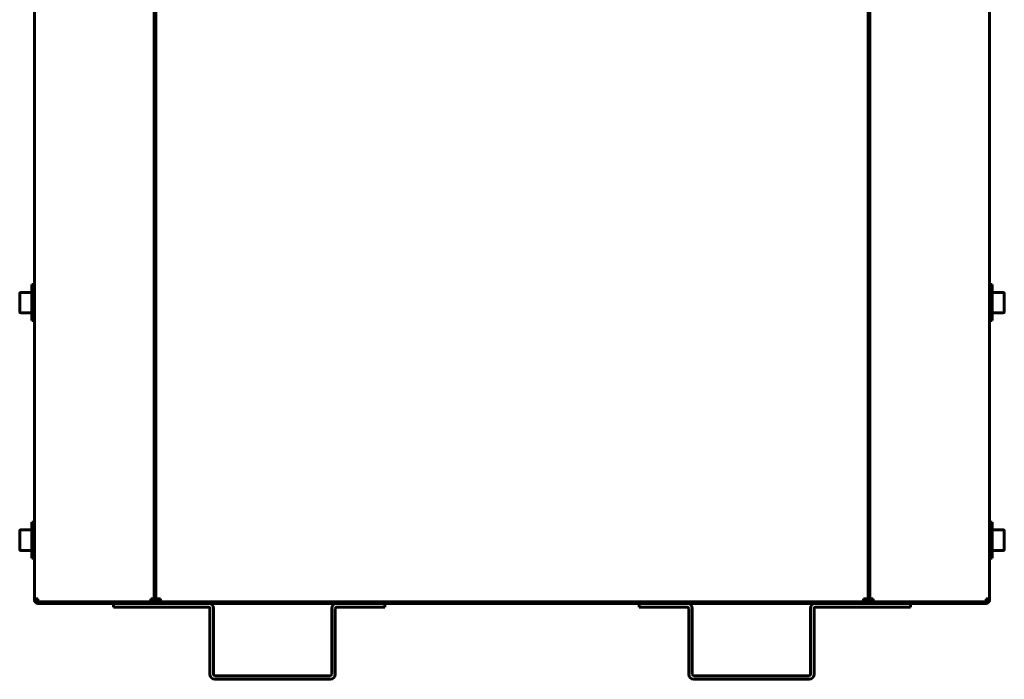
# Model space of a CAD drawing. Units: millimetres. Extents: x 7819 to 47664, y -5428 to 5726.
# Drawn here: x 11250 to 11659, y 2160 to 2434 of the extents above; entities that cross this region are included whole.
import ezdxf

# ---------------------------------------------------------------- set-up
doc = ezdxf.new("R2010")
doc.units = ezdxf.units.MM
doc.linetypes.add('K5LT_BASIC', pattern=[0])
doc.layers.add('Все виды', color=7, linetype='Continuous')

msp = doc.modelspace()

# ---------------------------------------------------------------- linework, layer by layer
at = {"layer": 'Все виды', "linetype": 'K5LT_BASIC', "lineweight": 60}
for p, q in [((11306.719, 2193.936), (11306.719, 2624.984)), ((11602.719, 2624.984), (11602.719, 2193.936)), ((11256.419, 2193.936), (11256.419, 2609.436)), ((11306.019, 2194.867), (11306.019, 2609.436)), ((11603.419, 2193.936), (11603.419, 2609.436)), ((11653.019, 2193.936), (11653.019, 2609.436)), ((11306.019, 2607.136), (11306.019, 2196.236)), ((11306.719, 2607.136), (11306.719, 2196.236)), ((11602.719, 2607.136), (11602.719, 2196.236)), ((11603.419, 2607.136), (11603.419, 2196.236)), ((11306.719, 2319.436), (11306.719, 2429.585)), ((11256.419, 2324.436), (11255.219, 2324.436)), ((11255.219, 2309.436), (11255.219, 2324.436)), ((11256.419, 2309.436), (11256.419, 2324.436)), ((11653.019, 2324.436), (11654.219, 2324.436)), ((11654.219, 2309.436), (11654.219, 2324.436)), ((11250.219, 2320.761), (11250.219, 2313.111)), ((11250.644, 2321.186), (11255.219, 2321.186)), ((11602.719, 2312.186), (11602.719, 2321.686)), ((11658.794, 2321.186), (11654.219, 2321.186)), ((11659.219, 2320.761), (11659.219, 2313.111)), ((11250.644, 2312.686), (11255.219, 2312.686)), ((11306.719, 2283.518), (11306.719, 2314.436)), ((11658.794, 2312.686), (11654.219, 2312.686)), ((11256.419, 2309.436), (11255.219, 2309.436)), ((11653.019, 2309.436), (11654.219, 2309.436)), ((11306.719, 2220.736), (11306.719, 2239.78)), ((11602.719, 2239.78), (11602.719, 2220.736)), ((11256.419, 2225.736), (11255.219, 2225.736)), ((11255.219, 2210.736), (11255.219, 2225.736)), ((11256.419, 2210.736), (11256.419, 2225.736)), ((11653.019, 2225.736), (11654.219, 2225.736)), ((11654.219, 2210.736), (11654.219, 2225.736)), ((11250.219, 2222.061), (11250.219, 2214.411)), ((11250.644, 2222.486), (11255.219, 2222.486)), ((11658.794, 2222.486), (11654.219, 2222.486)), ((11659.219, 2222.061), (11659.219, 2214.411)), ((11250.644, 2213.986), (11255.219, 2213.986)), ((11306.719, 2193.936), (11306.719, 2215.736)), ((11602.719, 2215.736), (11602.719, 2193.936)), ((11658.794, 2213.986), (11654.219, 2213.986)), ((11256.419, 2210.736), (11255.219, 2210.736)), ((11653.019, 2210.736), (11654.219, 2210.736)), ((11256.419, 2193.236), (11256.419, 2193.936)), ((11257.719, 2193.936), (11256.419, 2193.936)), ((11257.119, 2193.936), (11257.119, 2193.236)), ((11257.119, 2193.936), (11257.119, 2193.236)), ((11257.119, 2193.236), (11257.719, 2193.236)), ((11257.719, 2192.636), (11257.719, 2193.936)), ((11257.719, 2192.636), (11304.719, 2192.636)), ((11306.019, 2193.936), (11304.719, 2193.936)), ((11304.719, 2193.936), (11304.719, 2192.636)), ((11305.319, 2193.236), (11305.319, 2193.936)), ((11306.019, 2193.236), (11305.319, 2193.236)), ((11306.019, 2194.867), (11306.019, 2196.236)), ((11306.019, 2194.867), (11306.019, 2193.236)), ((11306.019, 2193.236), (11306.719, 2193.236)), ((11306.719, 2196.236), (11306.719, 2194.867)), ((11306.719, 2194.867), (11306.719, 2193.236)), ((11308.019, 2193.936), (11306.719, 2193.936)), ((11307.319, 2192.636), (11602.119, 2192.636)), ((11308.019, 2193.936), (11308.719, 2193.936)), ((11308.019, 2192.636), (11308.019, 2193.936)), ((11308.719, 2192.636), (11308.719, 2193.936)), ((11600.719, 2193.936), (11600.719, 2192.636)), ((11600.719, 2193.936), (11601.419, 2193.936)), ((11602.719, 2193.936), (11601.419, 2193.936)), ((11601.419, 2192.636), (11601.419, 2193.936)), ((11602.719, 2196.236), (11602.719, 2194.867)), ((11602.719, 2193.236), (11602.719, 2194.867)), ((11603.419, 2193.236), (11602.719, 2193.236)), ((11603.419, 2194.867), (11603.419, 2196.236)), ((11603.419, 2193.236), (11603.419, 2194.867)), ((11603.419, 2193.936), (11604.719, 2193.936)), ((11603.419, 2193.236), (11604.119, 2193.236)), ((11604.119, 2193.236), (11604.119, 2193.936)), ((11604.719, 2193.936), (11604.719, 2192.636)), ((11651.719, 2192.636), (11604.719, 2192.636)), ((11651.719, 2192.636), (11651.719, 2193.936)), ((11651.719, 2193.936), (11653.019, 2193.936)), ((11652.319, 2193.236), (11651.719, 2193.236)), ((11652.319, 2193.936), (11652.319, 2193.236)), ((11652.319, 2193.936), (11652.319, 2193.236)), ((11653.019, 2193.236), (11653.019, 2193.936)), ((11257.719, 2191.936), (11290.856, 2191.936)), ((11289.219, 2191.936), (11289.219, 2190.436)), ((11289.219, 2190.436), (11294.219, 2190.436)), ((11294.219, 2191.936), (11290.856, 2191.936)), ((11294.219, 2191.936), (11328.619, 2191.936)), ((11294.219, 2190.436), (11328.619, 2190.436)), ((11307.319, 2191.936), (11602.119, 2191.936)), ((11329.219, 2189.836), (11329.219, 2162.536)), ((11330.719, 2189.836), (11330.719, 2162.536)), ((11379.819, 2162.536), (11379.819, 2189.836)), ((11381.319, 2162.536), (11381.319, 2189.836)), ((11381.919, 2191.936), (11396.919, 2191.936)), ((11381.919, 2190.436), (11396.919, 2190.436)), ((11396.919, 2190.436), (11401.919, 2190.436)), ((11401.919, 2191.936), (11401.919, 2190.436)), ((11507.519, 2191.936), (11507.519, 2190.436)), ((11512.519, 2190.436), (11507.519, 2190.436)), ((11527.519, 2191.936), (11512.519, 2191.936)), ((11527.519, 2190.436), (11512.519, 2190.436)), ((11528.119, 2162.536), (11528.119, 2189.836)), ((11529.619, 2162.536), (11529.619, 2189.836)), ((11578.719, 2189.836), (11578.719, 2162.536)), ((11580.219, 2189.836), (11580.219, 2162.536)), ((11615.219, 2191.936), (11580.819, 2191.936)), ((11615.219, 2190.436), (11580.819, 2190.436)), ((11615.219, 2191.936), (11618.582, 2191.936)), ((11620.219, 2190.436), (11615.219, 2190.436)), ((11651.719, 2191.936), (11618.582, 2191.936)), ((11620.219, 2191.936), (11620.219, 2190.436)), ((11331.319, 2161.936), (11379.219, 2161.936)), ((11331.319, 2160.436), (11379.219, 2160.436)), ((11578.119, 2161.936), (11530.219, 2161.936)), ((11578.119, 2160.436), (11530.219, 2160.436))]:
    msp.add_line(p, q, dxfattribs=at)
for centre, radius, start, end in [((11250.644, 2320.761), 0.425, 90, 180), ((11658.794, 2320.761), 0.425, 0, 90), ((11250.644, 2313.111), 0.425, 180, 270), ((11658.794, 2313.111), 0.425, 270, 0), ((11250.644, 2222.061), 0.425, 90, 180), ((11658.794, 2222.061), 0.425, 0, 90), ((11250.644, 2214.411), 0.425, 180, 270), ((11658.794, 2214.411), 0.425, 270, 0), ((11257.719, 2193.236), 1.3, 180, 270), ((11257.719, 2193.236), 0.6, 180, 270), ((11304.719, 2193.236), 1.3, 270, 0), ((11304.719, 2193.236), 0.6, 270, 0), ((11307.319, 2193.236), 1.3, 180, 270), ((11307.319, 2193.236), 0.6, 180, 270), ((11602.119, 2193.236), 1.3, 270, 0), ((11602.119, 2193.236), 0.6, 270, 0), ((11604.719, 2193.236), 1.3, 180, 270), ((11604.719, 2193.236), 0.6, 180, 270), ((11651.719, 2193.236), 0.6, 270, 0), ((11651.719, 2193.236), 1.3, 270, 0), ((11328.619, 2189.836), 2.1, 0, 90), ((11328.619, 2189.836), 0.6, 0, 90), ((11381.919, 2189.836), 2.1, 90, 180), ((11381.919, 2189.836), 0.6, 90, 180), ((11527.519, 2189.836), 2.1, 0, 90), ((11527.519, 2189.836), 0.6, 0, 90), ((11580.819, 2189.836), 2.1, 90, 180), ((11580.819, 2189.836), 0.6, 90, 180), ((11331.319, 2162.536), 2.1, 180, 270), ((11331.319, 2162.536), 0.6, 180, 270), ((11379.219, 2162.536), 0.6, 270, 0), ((11379.219, 2162.536), 2.1, 270, 0), ((11530.219, 2162.536), 2.1, 180, 270), ((11530.219, 2162.536), 0.6, 180, 270), ((11578.119, 2162.536), 2.1, 270, 0), ((11578.119, 2162.536), 0.6, 270, 0)]:
    msp.add_arc(centre, radius, start, end, dxfattribs=at)

doc.saveas('drawing.dxf')
